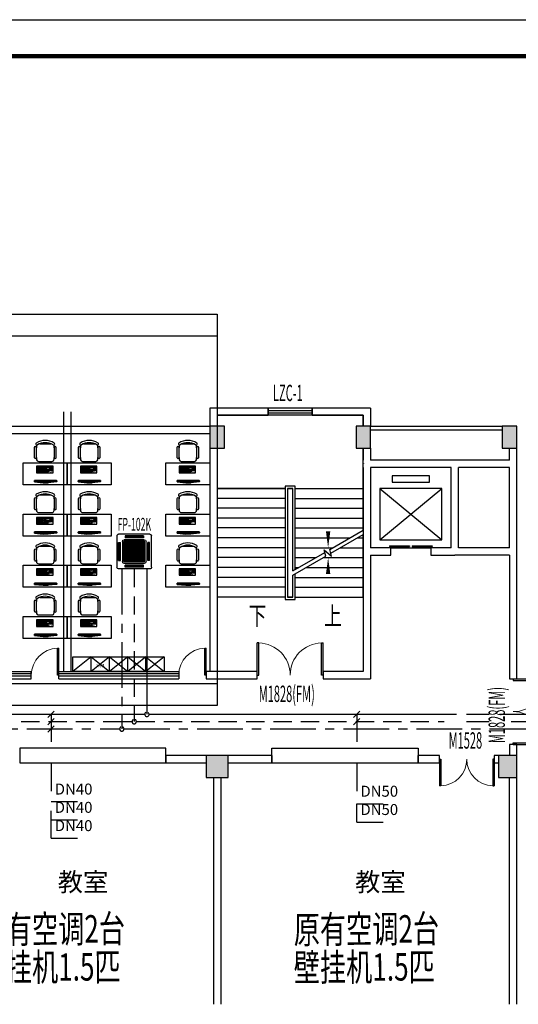
# Model space of a CAD drawing. Extents: x 509953 to 1791600, y -612242 to -344237.
# Drawn here: x 628190 to 641830, y -429602 to -402687 of the extents above; entities that cross this region are included whole.
import ezdxf

# ---------------------------------------------------------------- set-up
doc = ezdxf.new("R2010")
doc.units = 0
doc.header["$LTSCALE"] = 1000
for name, pattern in [('CENTER', [2, 1.25, -0.25, 0.25, -0.25]), ('DASH', [0.35, 0.25, -0.1]), ('DASHDOT', [1, 0.5, -0.25, 0, -0.25]), ('DASHED', [0.75, 0.5, -0.25]), ('JIS_02_0.7', [1.35, 0.75, -0.6])]:
    doc.linetypes.add(name, pattern=pattern)
for name, color, linetype in [('DIM_SYMB', 3, 'Continuous'), ('FF-TEXT', 50, 'Continuous'), ('L-楼梯', 34, 'Continuous'), ('M-门窗', 4, 'Continuous'), ('M-门窗-FH', 20, 'Continuous'), ('M-门窗-编号', 7, 'Continuous'), ('P-活动家具', 146, 'Continuous'), ('PUB_HATCH', 163, 'Continuous'), ('Q-墙体-砖墙', 2, 'Continuous'), ('W-文字', 33, 'Continuous'), ('X-线-细线', 151, 'Continuous'), ('Z-柱子-砼柱', 30, 'Continuous'), ('图框', 7, 'Continuous')]:
    doc.layers.add(name, color=color, linetype=linetype)
for name, color, linetype, lineweight in [('暖通_冷凝水_单线', 150, 'CENTER', 50), ('暖通_冷凝水_单线_标注', 3, 'Continuous', 25), ('暖通_冷水供水_单线', 122, 'Continuous', 70), ('暖通_冷水供水_单线_隐藏', 252, 'DASHED', 70), ('暖通_冷水回水_单线', 1, 'DASHED', 70), ('暖通_冷水回水_单线_标注', 3, 'Continuous', 25), ('暖通_冷水回水_单线_隐藏', 252, 'DASHED', 70), ('暖通_空调_设备', 4, 'Continuous', 25)]:
    doc.layers.add(name, color=color, linetype=linetype, lineweight=lineweight)
doc.styles.add('_TCH_DIM', font='SIMPLEX', dxfattribs={"width": 0.7, "bigfont": 'GBCBIG'})
doc.styles.add('_TCH_WINDOW', font='SIMPLEX', dxfattribs={"width": 0.65, "bigfont": 'GBCBIG'})
doc.styles.add('HyStandard', font='txt.shx', dxfattribs={"width": 0.5, "bigfont": 'hztxt.shx'})
doc.styles.add('SCRIPTS', font='gbenor.shx', dxfattribs={"height": 50, "bigfont": 'gbcbig.shx'})
doc.styles.get("Standard").update_dxf_attribs({"font": 'txt', "bigfont": 'gbcbig.shx'})
doc.styles.add('宋体', font='txt')

# ---------------------------------------------------------------- blocks, each defined once
blk = doc.blocks.new('A$C67844AE1')
at = {"layer": 'P-活动家具', "color": 8, "linetype": 'ByBlock'}
for p, q in [((199, 540), (150, 540)), ((461, 600), (199, 600)), ((199, 540), (461, 540)), ((510, 540), (461, 540)), ((90, 148), (90, 452)), ((570, 120), (570, 480)), ((150, 60), (199, 60)), ((461, 60), (199, 60)), ((199, 0), (461, 0)), ((461, 60), (510, 60))]:
    blk.add_line(p, q, dxfattribs=at)
for centre, radius, start, end in [((458, 300), 458, 147.5758, 212.4242), ((97, 529), 30, 10.9809, 147.5758), ((150, 480), 60, 90, 113.4419), ((199, 570), 30, 90, 270), ((461, 570), 30, 270, 90), ((510, 480), 60, 0, 90), ((458, 300), 398, 147.5758, 212.4242), ((97, 529), 30, 327.5758, 10.9809), ((97, 71), 30, 212.4242, 349.0191), ((97, 71), 30, 349.0191, 32.4242), ((150, 120), 60, 246.5581, 270), ((199, 30), 30, 90, 270), ((461, 30), 30, 270, 90), ((510, 120), 60, 270, 0)]:
    blk.add_arc(centre, radius, start, end, dxfattribs=at)
blk = doc.blocks.new('3.2')
at = {"color": 8}
for p, q in [((505867, 290959, 70930), (505347, 290659, 70930)), ((505867, 290959, 70930), (505655, 290865, 70930)), ((505347, 290659, 70930), (505535, 290796, 70930)), ((505886, 290926, 70930), (505366, 290626, 70930)), ((505633, 290859, 70930), (505551, 290811, 70930)), ((505637, 290850, 70930), (505555, 290803, 70930))]:
    blk.add_line(p, q, dxfattribs=at)
for centre, radius, start, end in [((505861, 290934, 70930), 25.4, 342.5149, 77.4851), ((505573, 290772, 70930), 45, 120, 149.0343), ((505656, 290820, 70930), 45, 90.9657, 120), ((505372, 290651, 70930), 25.4, 162.5149, 257.4851)]:
    blk.add_arc(centre, radius, start, end, dxfattribs=at)
blk = doc.blocks.new('965')
at = {"color": 8, "lineweight": -3}
for points in [[(505722, 290597), (506172, 290597), (506172, 290417), (505722, 290417)], [(505752, 290522), (505752, 290537), (505737, 290537), (505737, 290522)], [(505752, 290497), (505752, 290512), (505737, 290512), (505737, 290497)], [(505752, 290477), (505752, 290492), (505737, 290492), (505737, 290477)], [(505752, 290452), (505752, 290467), (505737, 290467), (505737, 290452)], [(505737, 290432), (505772, 290432), (505772, 290447), (505737, 290447)], [(505772, 290522), (505772, 290537), (505757, 290537), (505757, 290522)], [(505772, 290497), (505772, 290512), (505757, 290512), (505757, 290497)], [(505772, 290477), (505772, 290492), (505757, 290492), (505757, 290477)], [(505772, 290452), (505772, 290467), (505757, 290467), (505757, 290452)], [(505792, 290522), (505792, 290537), (505777, 290537), (505777, 290522)], [(505792, 290497), (505792, 290512), (505777, 290512), (505777, 290497)], [(505792, 290477), (505792, 290492), (505777, 290492), (505777, 290477)], [(505792, 290452), (505792, 290467), (505777, 290467), (505777, 290452)], [(505812, 290537), (505797, 290537), (505797, 290522), (505812, 290522)], [(505812, 290512), (505797, 290512), (505797, 290497), (505812, 290497)], [(505812, 290492), (505797, 290492), (505797, 290477), (505812, 290477)], [(505812, 290467), (505797, 290467), (505797, 290452), (505812, 290452)], [(505837, 290537), (505822, 290537), (505822, 290522), (505837, 290522)], [(505837, 290512), (505822, 290512), (505822, 290497), (505837, 290497)], [(505837, 290492), (505822, 290492), (505822, 290477), (505837, 290477)], [(505837, 290467), (505822, 290467), (505822, 290452), (505837, 290452)], [(505857, 290537), (505842, 290537), (505842, 290522), (505857, 290522)], [(505857, 290512), (505842, 290512), (505842, 290497), (505857, 290497)], [(505857, 290477), (505857, 290492), (505842, 290492), (505842, 290477)], [(505857, 290467), (505842, 290467), (505842, 290452), (505857, 290452)], [(505877, 290537), (505862, 290537), (505862, 290522), (505877, 290522)], [(505877, 290512), (505862, 290512), (505862, 290497), (505877, 290497)], [(505877, 290492), (505862, 290492), (505862, 290477), (505877, 290477)], [(505877, 290467), (505862, 290467), (505862, 290452), (505877, 290452)], [(505897, 290537), (505882, 290537), (505882, 290522), (505897, 290522)], [(505897, 290512), (505882, 290512), (505882, 290497), (505897, 290497)], [(505897, 290492), (505882, 290492), (505882, 290477), (505897, 290477)], [(505897, 290467), (505882, 290467), (505882, 290452), (505897, 290452)], [(505922, 290537), (505907, 290537), (505907, 290522), (505922, 290522)], [(505922, 290512), (505907, 290512), (505907, 290497), (505922, 290497)], [(505922, 290492), (505907, 290492), (505907, 290477), (505922, 290477)], [(505922, 290467), (505907, 290467), (505907, 290452), (505922, 290452)], [(505942, 290537), (505927, 290537), (505927, 290522), (505942, 290522)], [(505942, 290512), (505927, 290512), (505927, 290497), (505942, 290497)], [(505942, 290492), (505927, 290492), (505927, 290477), (505942, 290477)], [(505942, 290467), (505927, 290467), (505927, 290452), (505942, 290452)], [(505962, 290537), (505947, 290537), (505947, 290522), (505962, 290522)], [(505962, 290512), (505947, 290512), (505947, 290497), (505962, 290497)], [(505962, 290492), (505947, 290492), (505947, 290477), (505962, 290477)], [(505962, 290467), (505947, 290467), (505947, 290452), (505962, 290452)], [(505947, 290432), (505982, 290432), (505982, 290447), (505947, 290447)], [(505982, 290537), (505967, 290537), (505967, 290522), (505982, 290522)], [(505982, 290512), (505967, 290512), (505967, 290497), (505982, 290497)], [(505982, 290492), (505967, 290492), (505967, 290477), (505982, 290477)], [(505982, 290467), (505967, 290467), (505967, 290452), (505982, 290452)], [(506077, 290537), (506077, 290522), (506092, 290522), (506092, 290537)], [(506092, 290512), (506077, 290512), (506077, 290497), (506092, 290497)], [(506092, 290492), (506077, 290492), (506077, 290477), (506092, 290477)], [(506092, 290467), (506077, 290467), (506077, 290452), (506092, 290452)], [(506112, 290447), (506077, 290447), (506077, 290432), (506112, 290432)], [(506112, 290522), (506112, 290537), (506097, 290537), (506097, 290522)], [(506097, 290512), (506097, 290497), (506112, 290497), (506112, 290512)], [(506112, 290477), (506112, 290492), (506097, 290492), (506097, 290477)], [(506097, 290467), (506097, 290452), (506112, 290452), (506112, 290467)], [(506132, 290537), (506117, 290537), (506117, 290522), (506132, 290522)], [(506132, 290512), (506117, 290512), (506117, 290497), (506132, 290497)], [(506132, 290477), (506132, 290492), (506117, 290492), (506117, 290477)], [(506132, 290467), (506117, 290467), (506117, 290452), (506132, 290452)], [(506132, 290432), (506132, 290447), (506117, 290447), (506117, 290432)], [(506137, 290497), (506152, 290497), (506152, 290537), (506137, 290537)], [(506137, 290477), (506152, 290477), (506152, 290492), (506137, 290492)], [(506137, 290432), (506152, 290432), (506152, 290467), (506137, 290467)]]:
    blk.add_lwpolyline(points, close=True, dxfattribs=at)
blk.add_lwpolyline([(505737, 290572), (506052, 290572)], dxfattribs=at)
at = {"color": 8}
for points in [[(505752, 290552), (505752, 290567), (505737, 290567), (505737, 290552)], [(505792, 290432), (505792, 290447), (505777, 290447), (505777, 290432)], [(505802, 290552), (505802, 290567), (505787, 290567), (505787, 290552)], [(505922, 290432), (505922, 290447), (505797, 290447), (505797, 290432)], [(505827, 290552), (505827, 290567), (505812, 290567), (505812, 290552)], [(505847, 290552), (505847, 290567), (505832, 290567), (505832, 290552)], [(505867, 290552), (505867, 290567), (505857, 290567), (505857, 290552)], [(505897, 290552), (505897, 290567), (505882, 290567), (505882, 290552)], [(505917, 290552), (505917, 290567), (505902, 290567), (505902, 290552)], [(505942, 290552), (505942, 290567), (505927, 290567), (505927, 290552)], [(505942, 290432), (505942, 290447), (505927, 290447), (505927, 290432)], [(505962, 290552), (505962, 290567), (505947, 290567), (505947, 290552)], [(506012, 290552), (506012, 290567), (505997, 290567), (505997, 290552)], [(506012, 290522), (506012, 290537), (505997, 290537), (505997, 290522)], [(506012, 290502), (506012, 290517), (505997, 290517), (505997, 290502)], [(506012, 290432), (506012, 290447), (505997, 290447), (505997, 290432)], [(506032, 290552), (506032, 290567), (506017, 290567), (506017, 290552)], [(506032, 290522), (506032, 290537), (506017, 290537), (506017, 290522)], [(506032, 290502), (506032, 290517), (506017, 290517), (506017, 290502)], [(506032, 290432), (506032, 290447), (506017, 290447), (506017, 290432)], [(506032, 290452), (506032, 290467), (506022, 290467), (506022, 290452)], [(506052, 290552), (506052, 290567), (506037, 290567), (506037, 290552)], [(506052, 290522), (506052, 290537), (506037, 290537), (506037, 290522)], [(506052, 290502), (506052, 290517), (506037, 290517), (506037, 290502)], [(506057, 290432), (506057, 290447), (506042, 290447), (506042, 290432)]]:
    blk.add_lwpolyline(points, close=True, dxfattribs=at)
at = {"color": 8, "lineweight": -3, "style": 'SCRIPTS', "text_generation_flag": 2}
blk.add_text('com', height=25, rotation=0.0959, dxfattribs=at).set_placement((506141, 290560))
blk = doc.blocks.new('$DorLib2D$00000002')
for p, q in [((-0.5, 0), (-0.5, 0.4875)), ((-0.475, 0.4875), (-0.5, 0.4875)), ((-0.475, 0), (-0.475, 0.4875)), ((0.475, 0), (0.475, 0.4875)), ((0.475, 0.4875), (0.5, 0.4875)), ((0.5, 0), (0.5, 0.4875)), ((-0.5, 0), (-0.475, 0)), ((0.5, 0), (0.475, 0))]:
    blk.add_line(p, q)
at = {"lineweight": 13}
for centre, start, end in [((-0.4875, 0), 0, 88.53072), ((0.4875, 0), 91.46928, 180)]:
    blk.add_arc(centre, 0.4875, start, end, dxfattribs=at)
blk = doc.blocks.new('$WINLIB2D$00000001')
for p, q in [((-0.5, 0.5), (0.5, 0.5)), ((-0.5, 0.5), (-0.5, -0.5)), ((0.5, -0.5), (0.5, 0.5)), ((0.5, 0.167), (-0.5, 0.167)), ((0.5, -0.167), (-0.5, -0.167)), ((-0.5, -0.5), (0.5, -0.5))]:
    blk.add_line(p, q)
blk = doc.blocks.new('$DorLib2D$00000127')
at = {"color": 0}
for points in [[(-0.533, 0.795), (-0.533, 0.69)], [(-0.033, 0.795), (-0.533, 0.795)], [(-0.033, 0.795), (-0.033, 0.69)], [(0.533, 0.795), (0.033, 0.795)], [(0.033, 0.795), (0.033, 0.69)], [(0.533, 0.795), (0.533, 0.69)], [(-0.033, 0.69), (-0.533, 0.69)], [(0.5, 0.5), (-0.5, 0.5)], [(0.533, 0.69), (0.033, 0.69)]]:
    blk.add_lwpolyline(points, dxfattribs=at)
blk = doc.blocks.new('TT')
at = {"layer": '图框'}
blk.add_line((444131, -2339374), (562931, -2339374), dxfattribs=at)
at = {"layer": '图框', "const_width": 120}
blk.add_lwpolyline([(561931, -2340374), (446631, -2340374), (446631, -2380374), (561931, -2380374)], close=True, dxfattribs=at)
blk = doc.blocks.new('风机盘管_风机盘管_风机盘管19(2D)')
for p, q in [((-370, -333), (-370, 333)), ((333, 370), (-333, 370)), ((-252, -215), (-252, 215)), ((-222, -222), (-222, 222)), ((222, 222), (-222, 222)), ((215, 252), (-215, 252)), ((-192, 333), (195, 333)), ((-192, 333), (-192, 291)), ((-192, 321), (195, 321)), ((-192, 302), (-192, 291)), ((-192, 291), (195, 291)), ((-96, -222), (-96, 222)), ((-74, -222), (-74, 222)), ((74, -222), (74, 222)), ((96, -222), (96, 222)), ((195, 333), (195, 291)), ((195, 302), (195, 291)), ((222, -222), (222, 222)), ((252, -215), (252, 215)), ((370, -333), (370, 333)), ((-333, -196), (-333, 191)), ((-333, 191), (-291, 191)), ((-320, -196), (-320, 191)), ((-302, 191), (-291, 191)), ((-291, -196), (-291, 191)), ((-222, 200), (-96, 200)), ((-222, 178), (-96, 178)), ((-222, 156), (-96, 156)), ((-222, 133), (-96, 133)), ((-222, 111), (-96, 111)), ((-222, 89), (-96, 89)), ((-222, 67), (-96, 67)), ((-222, 44), (-96, 44)), ((-222, 22), (-96, 22)), ((-222, 0), (-96, 0)), ((-74, 200), (74, 200)), ((-74, 178), (74, 178)), ((-74, 156), (74, 156)), ((-74, 133), (74, 133)), ((-74, 111), (74, 111)), ((-74, 89), (74, 89)), ((-74, 67), (74, 67)), ((-74, 44), (74, 44)), ((-74, 22), (74, 22)), ((-74, 0), (74, 0)), ((96, 200), (222, 200)), ((96, 178), (222, 178)), ((96, 156), (222, 156)), ((96, 133), (222, 133)), ((96, 111), (222, 111)), ((96, 89), (222, 89)), ((96, 67), (222, 67)), ((96, 44), (222, 44)), ((96, 22), (222, 22)), ((96, 0), (222, 0)), ((333, 191), (291, 191)), ((291, -196), (291, 191)), ((302, 191), (291, 191)), ((320, -196), (320, 191)), ((333, -196), (333, 191)), ((-333, -196), (-291, -196)), ((-302, -196), (-291, -196)), ((-222, -22), (-96, -22)), ((-222, -44), (-96, -44)), ((-222, -67), (-96, -67)), ((-222, -89), (-96, -89)), ((-222, -111), (-96, -111)), ((-222, -133), (-96, -133)), ((-222, -156), (-96, -156)), ((-222, -178), (-96, -178)), ((-222, -200), (-96, -200)), ((-74, -22), (74, -22)), ((-74, -44), (74, -44)), ((-74, -67), (74, -67)), ((-74, -89), (74, -89)), ((-74, -111), (74, -111)), ((-74, -133), (74, -133)), ((-74, -156), (74, -156)), ((-74, -178), (74, -178)), ((-74, -200), (74, -200)), ((96, -22), (222, -22)), ((96, -44), (222, -44)), ((96, -67), (222, -67)), ((96, -89), (222, -89)), ((96, -111), (222, -111)), ((96, -133), (222, -133)), ((96, -156), (222, -156)), ((96, -178), (222, -178)), ((96, -200), (222, -200)), ((333, -196), (291, -196)), ((302, -196), (291, -196)), ((-333, -370), (333, -370)), ((-222, -222), (222, -222)), ((-215, -252), (215, -252)), ((-192, -288), (195, -288)), ((-192, -329), (-192, -288)), ((-192, -298), (-192, -288)), ((-192, -317), (195, -317)), ((-192, -329), (195, -329)), ((195, -329), (195, -288)), ((195, -298), (195, -288))]:
    blk.add_line(p, q)
at = {"extrusion": (0, 0, -1)}
for centre, major_axis, start_param, end_param in [((-333, 333), (-37.1, 0), 0, 1.570796), ((-215, 215), (37.1, 0), 3.141593, 4.712389), ((215, 215), (37.1, 0), -1.570796, 0), ((333, 333), (-37.1, 0), 1.570796, 3.141593), ((-333, -333), (37.1, 0), 1.570796, 3.141593), ((-215, -215), (-37.1, 0), 4.712389, 6.283185), ((215, -215), (-37.1, 0), 3.141593, 4.712389), ((333, -333), (37.1, 0), 0, 1.570796)]:
    blk.add_ellipse(centre, major_axis=major_axis, ratio=0.999744, start_param=start_param, end_param=end_param, dxfattribs=at)
blk = doc.blocks.new('*U106')
at = {"layer": '暖通_空调_设备', "linetype": 'JIS_02_0.7', "lineweight": 30, "xscale": 1.282051259418173, "yscale": 1.282051259418173, "zscale": 0.7422402159244265, "rotation": 90.00000000000001}
blk.add_blockref('风机盘管_风机盘管_风机盘管19(2D)', (631323, -417225, 3000), dxfattribs=at)
blk = doc.blocks.new('*U177')
at = {"layer": '暖通_冷凝水_单线', "lineweight": 30}
blk.add_line((630984, -422074, 3030), (630984, -422074, 3031), dxfattribs=at)
blk = doc.blocks.new('*U178')
at = {"layer": '暖通_冷凝水_单线', "lineweight": 30}
blk.add_line((630984, -422074, 3000), (630984, -422074, 3001), dxfattribs=at)
blk = doc.blocks.new('*U185')
at = {"layer": '暖通_冷水供水_单线', "lineweight": 30}
blk.add_line((640816, -421674, 3000), (640816, -421674, 3001), dxfattribs=at)
blk = doc.blocks.new('*U186')
at = {"layer": '暖通_冷水回水_单线', "lineweight": 30}
blk.add_line((640639, -421874, 3000), (640639, -421874, 3001), dxfattribs=at)
blk = doc.blocks.new('*U195')
at = {"layer": '暖通_冷水供水_单线', "lineweight": 30}
blk.add_line((631671, -421674, 3163), (631671, -421674, 3164), dxfattribs=at)
blk = doc.blocks.new('*U196')
at = {"layer": '暖通_冷水供水_单线', "lineweight": 30}
blk.add_line((631671, -421674, 3000), (631671, -421674, 3001), dxfattribs=at)
blk = doc.blocks.new('*U197')
at = {"layer": '暖通_冷水回水_单线', "lineweight": 30}
blk.add_line((631323, -421874, 3082), (631323, -421874, 3083), dxfattribs=at)
blk = doc.blocks.new('*U198')
at = {"layer": '暖通_冷水回水_单线', "lineweight": 30}
blk.add_line((631323, -421874, 3000), (631323, -421874, 3001), dxfattribs=at)

msp = doc.modelspace()

# ---------------------------------------------------------------- hatches: boundary and pattern name
at = {"layer": 'PUB_HATCH'}
for points in [[(633789.8, -413802.1), (633389.8, -413802.1), (633389.8, -414402.1), (633789.8, -414402.1)], [(637789.8, -413802.1), (637389.8, -413802.1), (637389.8, -414402.1), (637789.8, -414402.1)], [(641789.8, -413802.1), (641389.8, -413802.1), (641389.8, -414402.1), (641789.8, -414402.1)], [(633889.8, -422802.1), (633289.8, -422802.1), (633289.8, -423402.1), (633889.8, -423402.1)], [(641789.8, -422802.1), (641289.8, -422802.1), (641289.8, -423402.1), (641789.8, -423402.1)]]:
    msp.add_hatch(color=256, dxfattribs=at).paths.add_polyline_path(points)

# ---------------------------------------------------------------- linework, layer by layer
at = {"color": 3}
for p, q in [((629220.2, -420602.1), (629220.2, -419870.9)), ((629220.2, -419870.9), (629257.7, -419870.9)), ((629257.7, -420602.1), (629257.7, -419870.9)), ((633252.3, -420602.1), (633252.3, -419870.9)), ((633252.3, -420602.1), (633252.3, -419870.9)), ((633252.3, -419870.9), (633289.8, -419870.9)), ((633289.8, -420602.1), (633289.8, -419870.9)), ((633289.8, -420602.1), (633289.8, -419870.9)), ((629257.7, -420602.1), (629220.2, -420602.1)), ((633289.8, -420602.1), (633252.3, -420602.1))]:
    msp.add_line(p, q, dxfattribs=at)
at = {"color": 4}
for p, q in [((626674.7, -420502.1), (628514.6, -420502.1)), ((628508.5, -420568.8), (626674.7, -420568.8)), ((628507.7, -420635.5), (626674.7, -420635.5)), ((629220.2, -420502.1), (632539.8, -420502.1)), ((632539.8, -420568.8), (629220.2, -420568.8)), ((629257.7, -420702.1), (629257.7, -420502.1)), ((632539.8, -420635.5), (629257.7, -420635.5)), ((626674.7, -420702.1), (628507.7, -420702.1)), ((629257.7, -420702.1), (632539.8, -420702.1))]:
    msp.add_line(p, q, dxfattribs=at)
at = {"color": 4, "extrusion": (0, 0, -1)}
for p, q in [((628507.7, -420702.1), (628507.7, -420502.1)), ((633289.8, -420502.1), (633289.8, -420702.1))]:
    msp.add_line(p, q, dxfattribs=at)
at = {"linetype": 'DASHDOT', "ltscale": 100}
for points in [[(633591.9, -420837.4), (616917.9, -420837.4), (616917.9, -410732.7), (633591.9, -410732.7)], [(633589.8, -421437.4), (616915.8, -421437.4), (616915.8, -411332.7), (633589.8, -411332.7)]]:
    msp.add_lwpolyline(points, close=True, dxfattribs=at)
at = {"color": 3, "lineweight": 13}
for centre in [(629239, -420602.1), (633271.1, -420602.1), (633271.1, -420602.1)]:
    msp.add_arc(centre, 731.2, 91.46928, 180, dxfattribs=at)
at = {"layer": 'DIM_SYMB'}
for points in [[(634552.3, -418607.1, 0, 0, 0), (634552.3, -414502.1, 0, 0, 0), (636627.3, -414502.1, 0, 0, 0), (636627.3, -417122.1, 0, 120, 0), (636627.3, -416672.1, 0, 0, 0)], [(636627.3, -418607.1, 0, 0, 0), (636627.3, -417392.1, 0, 120, 0), (636627.3, -417842.1, 0, 0, 0)]]:
    msp.add_lwpolyline(points, format="xyseb", dxfattribs=at)
at = {"layer": 'L-楼梯'}
for p, q in [((637589.8, -413502.1), (633589.8, -413502.1)), ((633589.8, -413502.1), (633589.8, -413802.1)), ((637589.8, -413802.1), (637589.8, -413502.1)), ((633589.8, -414402.1), (633589.8, -415502.1)), ((637589.8, -415502.1), (637589.8, -414402.1)), ((638379.8, -415152.1), (638379.8, -415327.1)), ((639399.8, -415152.1), (638379.8, -415152.1)), ((639399.8, -415327.1), (639399.8, -415152.1)), ((633589.8, -415502.1), (633589.8, -418472.1)), ((635454.8, -415502.1), (633589.8, -415502.1)), ((633589.8, -415502.1), (635454.8, -415502.1)), ((635724.8, -415442.1), (635454.8, -415442.1)), ((635454.8, -415442.1), (635454.8, -418532.1)), ((635514.8, -415502.1), (635514.8, -418472.1)), ((635664.8, -415502.1), (635514.8, -415502.1)), ((635514.8, -415502.1), (635514.8, -418472.1)), ((635514.8, -415502.1), (635664.8, -415502.1)), ((635664.8, -417755.1), (635664.8, -415502.1)), ((635664.8, -417755.1), (635664.8, -415502.1)), ((635724.8, -417720.4), (635724.8, -415442.1)), ((635724.8, -415502.1), (637589.8, -415502.1)), ((635724.8, -415502.1), (637589.8, -415502.1)), ((637589.8, -416643.7), (637589.8, -415502.1)), ((638039.8, -415502.1), (638039.8, -416902.1)), ((639739.8, -415502.1), (638039.8, -415502.1)), ((638039.8, -415502.1), (639739.8, -416902.1)), ((638039.8, -416902.1), (639739.8, -415502.1)), ((638379.8, -415327.1), (639399.8, -415327.1)), ((639739.8, -416902.1), (639739.8, -415502.1)), ((635454.8, -415772.1), (633589.8, -415772.1)), ((635724.8, -415772.1), (637589.8, -415772.1)), ((635454.8, -416042.1), (633589.8, -416042.1)), ((635724.8, -416042.1), (637589.8, -416042.1)), ((635454.8, -416312.1), (633589.8, -416312.1)), ((635724.8, -416312.1), (637589.8, -416312.1)), ((635454.8, -416582.1), (633589.8, -416582.1)), ((635724.8, -416582.1), (637589.8, -416582.1)), ((635454.8, -416852.1), (633589.8, -416852.1)), ((635724.8, -416852.1), (637228.8, -416852.1)), ((636674.5, -417172.2), (637589.8, -416643.7)), ((636701.3, -417272.2), (637589.8, -416759.2)), ((637428.8, -416852.1), (637589.8, -416852.1)), ((637589.8, -418472.1), (637589.8, -416759.2)), ((638039.8, -416902.1), (639739.8, -416902.1)), ((635454.8, -417122.1), (633589.8, -417122.1)), ((635724.8, -417122.1), (636761.2, -417122.1)), ((636722.8, -417352.6), (636674.5, -417172.2)), ((636961.2, -417122.1), (637589.8, -417122.1)), ((635454.8, -417392.1), (633589.8, -417392.1)), ((635664.8, -417755.1), (636536.1, -417252)), ((635664.8, -417870.6), (636562.9, -417352)), ((635724.8, -417392.1), (636293.5, -417392.1)), ((636493.5, -417392.1), (637589.8, -417392.1)), ((636562.9, -417352), (636516.8, -417179.7)), ((636516.8, -417179.7), (636722.8, -417352.6)), ((635454.8, -417662.1), (633589.8, -417662.1)), ((635724.8, -417662.1), (635825.9, -417662.1)), ((636025.9, -417662.1), (637589.8, -417662.1)), ((635454.8, -417932.1), (633589.8, -417932.1)), ((635664.8, -418472.1), (635664.8, -417870.6)), ((635664.8, -418472.1), (635664.8, -417870.6)), ((635724.8, -418532.1), (635724.8, -417835.9)), ((635724.8, -417932.1), (637589.8, -417932.1)), ((635454.8, -418202.1), (633589.8, -418202.1)), ((635724.8, -418202.1), (637589.8, -418202.1)), ((635454.8, -418472.1), (633589.8, -418472.1)), ((635514.8, -418472.1), (635664.8, -418472.1)), ((635664.8, -418472.1), (635514.8, -418472.1)), ((635724.8, -418472.1), (637589.8, -418472.1)), ((635454.8, -418532.1), (635724.8, -418532.1))]:
    msp.add_line(p, q, dxfattribs=at)
at = {"layer": 'M-门窗', "linetype": 'DASH'}
for p, q in [((628189.8, -422802.1), (628189.8, -423002.1)), ((632189.8, -423002.1), (632189.8, -422802.1)), ((635089.8, -422802.1), (635089.8, -423002.1)), ((639089.8, -423002.1), (639089.8, -422802.1))]:
    msp.add_line(p, q, dxfattribs=at)
at = {"layer": 'M-门窗'}
for p, q in [((628189.8, -423002.1, 800), (632189.8, -423002.1, 800)), ((635089.8, -423002.1, 800), (639089.8, -423002.1, 800))]:
    msp.add_line(p, q, dxfattribs=at)
for points in [[(632189.8, -422802.1), (632189.8, -422602.1), (631789.8, -422602.1), (628189.8, -422602.1), (628189.8, -422802.1)], [(635089.8, -422802.1), (635089.8, -422602.1), (635489.8, -422602.1), (639089.8, -422602.1), (639089.8, -422802.1)]]:
    msp.add_lwpolyline(points, dxfattribs=at)
at = {"layer": 'P-活动家具', "color": 8, "linetype": 'DASHDOT', "ltscale": 100}
for p, q in [((630144.8, -420102.1), (629644.8, -420502.1)), ((630144.8, -420502.1), (630144.8, -420102.1)), ((630144.8, -420102.1), (630644.8, -420502.1)), ((630644.8, -420102.1), (630144.8, -420502.1)), ((630644.8, -420502.1), (630644.8, -420102.1)), ((630644.8, -420102.1), (631144.8, -420502.1)), ((631144.8, -420102.1), (630644.8, -420502.1)), ((631144.8, -420502.1), (631144.8, -420102.1)), ((631144.8, -420102.1), (631644.8, -420502.1)), ((631644.8, -420102.1), (631144.8, -420502.1)), ((631644.8, -420502.1), (631644.8, -420102.1)), ((631644.8, -420102.1), (632144.8, -420502.1)), ((632144.8, -420102.1), (631644.8, -420502.1))]:
    msp.add_line(p, q, dxfattribs=at)
at = {"layer": 'P-活动家具', "color": 7, "linetype": 'ByBlock'}
for points in [[(629489.8, -414802.1), (629489.8, -415402.1), (628289.8, -415402.1), (628289.8, -414802.1)], [(630689.8, -414802.1), (630689.8, -415402.1), (629489.8, -415402.1), (629489.8, -414802.1)], [(633389.8, -414802.1), (633389.8, -415402.1), (632189.8, -415402.1), (632189.8, -414802.1)], [(629489.8, -416202.1), (629489.8, -416802.1), (628289.8, -416802.1), (628289.8, -416202.1)], [(630689.8, -416202.1), (630689.8, -416802.1), (629489.8, -416802.1), (629489.8, -416202.1)], [(633389.8, -416202.1), (633389.8, -416802.1), (632189.8, -416802.1), (632189.8, -416202.1)], [(629489.8, -417602.1), (629489.8, -418202.1), (628289.8, -418202.1), (628289.8, -417602.1)], [(630689.8, -417602.1), (630689.8, -418202.1), (629489.8, -418202.1), (629489.8, -417602.1)], [(633389.8, -417602.1), (633389.8, -418202.1), (632189.8, -418202.1), (632189.8, -417602.1)], [(629489.8, -419002.1), (629489.8, -419602.1), (628289.8, -419602.1), (628289.8, -419002.1)], [(630689.8, -419002.1), (630689.8, -419602.1), (629489.8, -419602.1), (629489.8, -419002.1)]]:
    msp.add_lwpolyline(points, close=True, dxfattribs=at)
at = {"layer": 'P-活动家具', "color": 8, "linetype": 'DASHDOT', "ltscale": 100}
msp.add_lwpolyline([(632144.9, -420502.1), (629644.8, -420502.1), (629644.8, -420102.1), (632144.9, -420102.1)], close=True, dxfattribs=at)
at = {"layer": 'Q-墙体-砖墙'}
for p, q in [((629394.1, -420502.1), (629394.1, -413402.3)), ((629594.1, -420502.1), (629594.1, -413402.3)), ((633389.8, -413302.1), (633389.8, -413802.1)), ((634989.8, -413302.1), (633389.8, -413302.1)), ((634989.8, -413502.1), (634989.8, -413302.1)), ((637789.8, -413302.1), (636189.8, -413302.1)), ((636189.8, -413302.1), (636189.8, -413502.1)), ((637789.8, -413302.1), (637789.8, -413802.1)), ((633589.8, -413502.1), (633589.8, -413802.1)), ((633589.8, -413502.1), (634989.8, -413502.1)), ((636189.8, -413502.1), (637589.8, -413502.1)), ((637589.8, -413502.1), (637589.8, -413802.1)), ((633389.8, -414402.1), (633389.8, -420502.1)), ((633589.8, -414402.1), (633589.8, -419102.1)), ((637589.8, -414402.1), (637589.8, -414727.1)), ((637789.8, -414402.1), (637789.8, -414727.1)), ((641589.8, -414727.1), (641589.8, -414402.1)), ((641789.8, -414827.1), (641789.8, -414402.1)), ((640089.8, -414727.1), (637789.8, -414727.1)), ((641589.8, -414727.1), (640089.8, -414727.1)), ((637584.6, -414821.2), (637584.2, -414826.8)), ((637595.3, -414827.4), (637584.2, -414826.8)), ((637589.8, -414927.1), (637589.8, -417227.1)), ((637595.6, -414822), (637595.3, -414827.4)), ((637789.8, -414927.1), (637789.8, -417127.1)), ((639989.8, -414927.1), (637789.8, -414927.1)), ((639989.8, -417127.1), (639989.8, -414927.1)), ((641589.8, -414927.1), (640189.8, -414927.1)), ((640189.8, -417127.1), (640189.8, -414927.1)), ((641589.8, -417127.1), (641589.8, -414927.1)), ((641789.8, -417227.1), (641789.8, -414827.1)), ((638339.8, -417127.1), (637789.8, -417127.1)), ((638339.8, -417327.1), (638339.8, -417127.1)), ((639989.8, -417127.1), (639439.8, -417127.1)), ((639439.8, -417127.1), (639439.8, -417327.1)), ((641589.8, -417127.1), (640189.8, -417127.1)), ((637589.8, -417227.1), (637589.8, -420502.1)), ((637789.8, -417327.1), (638339.8, -417327.1)), ((637789.8, -417327.1), (637789.8, -420702.1)), ((639439.8, -417327.1), (640089.8, -417327.1)), ((641589.8, -417327.1), (640089.8, -417327.1)), ((641589.8, -417327.1), (641589.8, -420702.1)), ((641789.8, -420702.1), (641789.8, -417227.1)), ((633589.8, -419102.1), (633589.8, -420502.1)), ((634689.8, -420502.1), (633289.8, -420502.1)), ((633389.8, -420502.1), (633289.8, -420502.1)), ((634689.8, -420702.1), (634689.8, -420502.1)), ((637589.8, -420502.1), (636489.8, -420502.1)), ((636489.8, -420502.1), (636489.8, -420702.1)), ((633289.8, -420702.1), (634689.8, -420702.1)), ((636489.8, -420702.1), (637789.8, -420702.1)), ((641589.8, -420702.1), (641789.8, -420702.1)), ((641789.8, -422502.1), (641589.8, -422502.1)), ((641589.8, -422502.1), (641589.8, -422802.1)), ((641789.8, -422802.1), (641789.8, -422502.1)), ((633289.8, -422802.1), (632189.8, -422802.1)), ((632189.8, -422802.1), (632189.8, -423002.1)), ((635089.8, -422802.1), (633889.8, -422802.1)), ((635089.8, -423002.1), (635089.8, -422802.1)), ((639669.8, -422802.1), (639089.8, -422802.1)), ((639089.8, -422802.1), (639089.8, -423002.1)), ((639669.8, -423002.1), (639669.8, -422802.1)), ((641289.8, -422802.1), (641169.8, -422802.1)), ((641169.8, -422802.1), (641169.8, -423002.1)), ((632189.8, -423002.1), (633289.8, -423002.1)), ((633889.8, -423002.1), (635089.8, -423002.1)), ((639089.8, -423002.1), (639669.8, -423002.1)), ((641169.8, -423002.1), (641289.8, -423002.1)), ((633489.8, -423402.1), (633489.8, -429602.1)), ((633689.8, -423402.1), (633689.8, -429602.1)), ((641589.8, -429602.1), (641589.8, -423402.1)), ((641789.8, -429602.1), (641789.8, -423402.1))]:
    msp.add_line(p, q, dxfattribs=at)
at = {"layer": 'Q-墙体-砖墙', "color": 4}
msp.add_line((632539.8, -420502.1), (632539.8, -420702.1), dxfattribs=at)
at = {"layer": 'X-线-细线'}
for p, q in [((637789.8, -413802.1), (641389.8, -413802.1)), ((637789.8, -413902.1), (641389.8, -413902.1))]:
    msp.add_line(p, q, dxfattribs=at)
for points in [[(617789.8, -413802.1), (633389.8, -413802.1)], [(617789.8, -414002.1), (633389.8, -414002.1)]]:
    msp.add_lwpolyline(points, dxfattribs=at)
at = {"layer": 'Z-柱子-砼柱'}
for p, q in [((633789.8, -413802.1), (633389.8, -413802.1)), ((633389.8, -413802.1), (633389.8, -414402.1)), ((633789.8, -414402.1), (633789.8, -413802.1)), ((637789.8, -413802.1), (637389.8, -413802.1)), ((637389.8, -413802.1), (637389.8, -414402.1)), ((637789.8, -414402.1), (637789.8, -413802.1)), ((641789.8, -413802.1), (641389.8, -413802.1)), ((641389.8, -413802.1), (641389.8, -414402.1)), ((641789.8, -414402.1), (641789.8, -413802.1)), ((633389.8, -414402.1), (633789.8, -414402.1)), ((637389.8, -414402.1), (637789.8, -414402.1)), ((641389.8, -414402.1), (641789.8, -414402.1)), ((633889.8, -422802.1), (633289.8, -422802.1)), ((633289.8, -422802.1), (633289.8, -423402.1)), ((633889.8, -423402.1), (633889.8, -422802.1)), ((641789.8, -422802.1), (641289.8, -422802.1)), ((641289.8, -422802.1), (641289.8, -423402.1)), ((641789.8, -423402.1), (641789.8, -422802.1)), ((633289.8, -423402.1), (633889.8, -423402.1)), ((641289.8, -423402.1), (641789.8, -423402.1))]:
    msp.add_line(p, q, dxfattribs=at)
at = {"layer": '暖通_冷凝水_单线', "lineweight": 30}
for p, q in [((630984, -417700.1, 3029.7), (630984, -422074, 3029.7)), ((630984, -422074, 3029.7), (630984, -422074, 3000))]:
    msp.add_line(p, q, dxfattribs=at)
for points in [[(626388.8, -422074), (630924, -422074)], [(631044, -422074), (645701.4, -422074)]]:
    msp.add_lwpolyline(points, dxfattribs=at)
msp.add_arc((630984, -422074, 3029.7), 60, 120, 60, dxfattribs=at)
at = {"layer": '暖通_冷凝水_单线_标注', "linetype": 'JIS_02_0.7', "lineweight": 30}
for p, q in [((628963.8, -421758.8), (629133.5, -421589.1)), ((629048.6, -421674), (629048.6, -424061.9)), ((628963.8, -421958.8), (629133.5, -421789.1)), ((628963.8, -422158.8), (629133.5, -421989.1)), ((629048.6, -424061.9), (629773.6, -424061.9)), ((629048.6, -425061.9), (629048.6, -424061.9)), ((629048.6, -424561.9), (629773.6, -424561.9)), ((629048.6, -425061.9), (629773.6, -425061.9))]:
    msp.add_line(p, q, dxfattribs=at)
at = {"layer": '暖通_冷水供水_单线', "lineweight": 30}
for p, q in [((631670.7, -417700.1, 3163.3), (631670.7, -421674, 3163.3)), ((631670.7, -421674, 3163.3), (631670.7, -421674, 3000))]:
    msp.add_line(p, q, dxfattribs=at)
for points in [[(627075.5, -421674), (630933.9, -421674)], [(631034, -421674), (631272.7, -421674)], [(631372.8, -421674), (631610.7, -421674)], [(631730.7, -421674), (640135.5, -421674)], [(640410.5, -421674), (640816.4, -421674)], [(640816.4, -421674), (641036.8, -421674)], [(641311.8, -421674), (645711.4, -421674)]]:
    msp.add_lwpolyline(points, dxfattribs=at)
msp.add_arc((631670.7, -421674, 3163.3), 60, 120, 60, dxfattribs=at)
at = {"layer": '暖通_冷水供水_单线_隐藏', "color": 6, "linetype": 'JIS_02_0.7', "lineweight": 30, "ltscale": 0.5}
for points in [[(630933.9, -421674), (631034, -421674)], [(631272.7, -421674), (631372.8, -421674)]]:
    msp.add_lwpolyline(points, dxfattribs=at)
at = {"layer": '暖通_冷水回水_单线', "lineweight": 30}
for p, q in [((631322.8, -417700.1, 3081.6), (631322.8, -421874, 3081.6)), ((631322.8, -421874, 3081.6), (631322.8, -421874, 3000))]:
    msp.add_line(p, q, dxfattribs=at)
for points in [[(626727.6, -421874), (630933.9, -421874)], [(631034, -421874), (631262.8, -421874)], [(631382.8, -421874), (639798, -421874)], [(640410.5, -421874), (640639, -421874)], [(640639, -421874), (641036.8, -421874)], [(641636.4, -421874), (645711.4, -421874)]]:
    msp.add_lwpolyline(points, dxfattribs=at)
msp.add_arc((631322.8, -421874, 3081.6), 60, 120, 60, dxfattribs=at)
at = {"layer": '暖通_冷水回水_单线_标注', "linetype": 'JIS_02_0.7', "lineweight": 30}
for p, q in [((637325, -421758.8), (637494.7, -421589.1)), ((637409.8, -421674), (637409.8, -424121.3)), ((637325, -421958.8), (637494.7, -421789.1)), ((637409.8, -424121.3), (638134.8, -424121.3)), ((637409.8, -424621.3), (637409.8, -424121.3)), ((637409.8, -424621.3), (638134.8, -424621.3))]:
    msp.add_line(p, q, dxfattribs=at)
at = {"layer": '暖通_冷水回水_单线_隐藏', "color": 6, "linetype": 'JIS_02_0.7', "lineweight": 30, "ltscale": 0.5}
msp.add_lwpolyline([(630933.9, -421874), (631034, -421874)], dxfattribs=at)

# ---------------------------------------------------------------- block references
at = {"color": 6, "linetype": 'JIS_02_0.7', "lineweight": 30}
msp.add_blockref('TT', (145795.3, 1936686.4), dxfattribs=at)
at = {"layer": 'M-门窗'}
ref = msp.add_blockref('$WINLIB2D$00000001', (635589.8, -413402.1), dxfattribs=dict(at, xscale=1200, yscale=200, zscale=1200, rotation=180))
ref.add_attrib('A', 'LZC-1', (635119.8, -413112.7), dxfattribs={"layer": 'M-门窗-编号', "height": 446.25, "style": '_TCH_WINDOW', "width": 0.497059})
at = {"layer": 'M-门窗', "xscale": 1100, "yscale": -200, "zscale": 1100, "rotation": 180}
msp.add_blockref('$DorLib2D$00000127', (638889.8, -417227.1), dxfattribs=at)
at = {"layer": 'M-门窗'}
ref = msp.add_blockref('$DorLib2D$00000002', (640419.8, -422902.1), dxfattribs=dict(at, xscale=-1500, yscale=-1500, zscale=-1500))
ref.add_attrib('A', 'M1528', (639923.4, -422612.7), dxfattribs={"layer": 'M-门窗-编号', "height": 446.25, "style": '_TCH_WINDOW', "width": 0.497059})
at = {"layer": 'M-门窗-FH'}
ref = msp.add_blockref('$DorLib2D$00000002', (635589.8, -420602.1), dxfattribs=dict(at, xscale=-1800, yscale=-1800, zscale=200, rotation=180))
ref.add_attrib('A', 'M1828(FM)', (634729, -421337.7), dxfattribs={"layer": 'M-门窗-编号', "height": 446.25, "style": '_TCH_WINDOW', "width": 0.497059})
ref = msp.add_blockref('$DorLib2D$00000002', (641689.8, -421602.1), dxfattribs=dict(at, xscale=-1800, yscale=-1800, zscale=200, rotation=90))
ref.add_attrib('A', 'M1828(FM)', (641462.7, -422463), dxfattribs={"layer": 'M-门窗-编号', "height": 446.25, "rotation": 90, "style": '_TCH_WINDOW', "width": 0.497059})
at = {"layer": 'P-活动家具', "color": 7, "linetype": 'ByBlock', "rotation": 270}
for p in [(628589.8, -414189.8), (629789.8, -414189.8), (632489.8, -414189.8), (628589.8, -415589.8), (629789.8, -415589.8), (632489.8, -415589.8), (628589.8, -416989.8), (629789.8, -416989.8), (632489.8, -416989.8), (628589.8, -418389.8), (629789.8, -418389.8)]:
    msp.add_blockref('A$C67844AE1', p, dxfattribs=at)
at = {"layer": 'P-活动家具', "color": 7, "linetype": 'DASHDOT', "xscale": -1}
for name, p, rotation in [('965', (122930.6, -124478.2), 180), ('965', (124130.6, -124478.2), 180), ('965', (126830.6, -124478.2), 180), ('3.2', (45626.4, -416279.5), 210.0000000616369), ('3.2', (46826.4, -416279.5), 210.0000000616369), ('3.2', (49526.4, -416279.5), 210.0000000616369), ('965', (122930.6, -125878.2), 180), ('965', (124130.6, -125878.2), 180), ('965', (126830.6, -125878.2), 180), ('3.2', (45626.4, -417679.5), 210.0000000616369), ('3.2', (46826.4, -417679.5), 210.0000000616369), ('3.2', (49526.4, -417679.5), 210.0000000616369), ('965', (122930.6, -127278.2), 180), ('965', (124130.6, -127278.2), 180), ('965', (126830.6, -127278.2), 180), ('3.2', (45626.4, -419079.5), 210.0000000616369), ('3.2', (46826.4, -419079.5), 210.0000000616369), ('3.2', (49526.4, -419079.5), 210.0000000616369), ('3.2', (45626.4, -420479.5), 210.0000000616369), ('965', (122930.6, -128678.2), 180), ('3.2', (46826.4, -420479.5), 210.0000000616369), ('965', (124130.6, -128678.2), 180)]:
    msp.add_blockref(name, p, dxfattribs=dict(at, rotation=rotation))
at = {"layer": '暖通_冷凝水_单线', "lineweight": 30}
for name in ['*U177', '*U178']:
    msp.add_blockref(name, (0, 0), dxfattribs=at)
at = {"layer": '暖通_冷水供水_单线', "lineweight": 30}
for name in ['*U195', '*U196', '*U185']:
    msp.add_blockref(name, (0, 0), dxfattribs=at)
at = {"layer": '暖通_冷水回水_单线', "lineweight": 30}
for name in ['*U197', '*U198', '*U186']:
    msp.add_blockref(name, (0, 0), dxfattribs=at)
at = {"layer": '暖通_空调_设备', "color": 6, "linetype": 'JIS_02_0.7', "lineweight": 30}
msp.add_blockref('*U106', (0, 0), dxfattribs=at)

# ---------------------------------------------------------------- texts
at = {"layer": 'FF-TEXT', "style": '宋体', "width": 0.7}
msp.add_text('饮水机', height=75, rotation=0.44402, dxfattribs=at).set_placement((630291.4, -420384.9))
at = {"layer": 'FF-TEXT', "color": 0, "style": '宋体', "width": 0.7}
for s, p in [('原有空调2台', (627095.5, -427938)), ('原有空调2台', (635688, -427938)), ('壁挂机1.5匹', (627095.5, -428975.6)), ('壁挂机1.5匹', (635688, -428975.6))]:
    msp.add_text(s, height=750, rotation=0.44402, dxfattribs=at).set_placement(p)
at = {"layer": 'W-文字', "color": 7, "style": '_TCH_DIM', "width": 0.7}
for s, p in [('下', (634452.6, -419237.1)), ('上', (636517.9, -419237.1))]:
    msp.add_text(s, height=506.4, dxfattribs=at).set_placement(p)
at = {"layer": 'W-文字'}
for p in [(629232.3, -426511.9), (637366, -426511.9)]:
    msp.add_text('教室', height=506.38, dxfattribs=at).set_placement(p)
at = {"layer": '暖通_冷凝水_单线_标注', "linetype": 'JIS_02_0.7', "lineweight": 30, "char_height": 300, "attachment_point": 7, "line_spacing_factor": 1.333333, "style": 'HyStandard'}
for insert in [(629148.6, -423961.9), (629148.6, -424461.9), (629148.6, -424961.9)]:
    msp.add_mtext('DN40', dxfattribs=dict(at, insert=insert))
at = {"layer": '暖通_冷水回水_单线_标注', "linetype": 'JIS_02_0.7', "lineweight": 30, "char_height": 300, "attachment_point": 7, "line_spacing_factor": 1.333333, "style": 'HyStandard'}
for insert in [(637509.8, -424021.3), (637509.8, -424521.3)]:
    msp.add_mtext('DN50', dxfattribs=dict(at, insert=insert))
at = {"layer": '暖通_空调_设备', "color": 3, "linetype": 'ByBlock', "style": 'HyStandard', "width": 0.5}
msp.add_text('FP-102K', height=350, dxfattribs=at).set_placement((630869.2, -416655.8))

doc.saveas('drawing.dxf')
